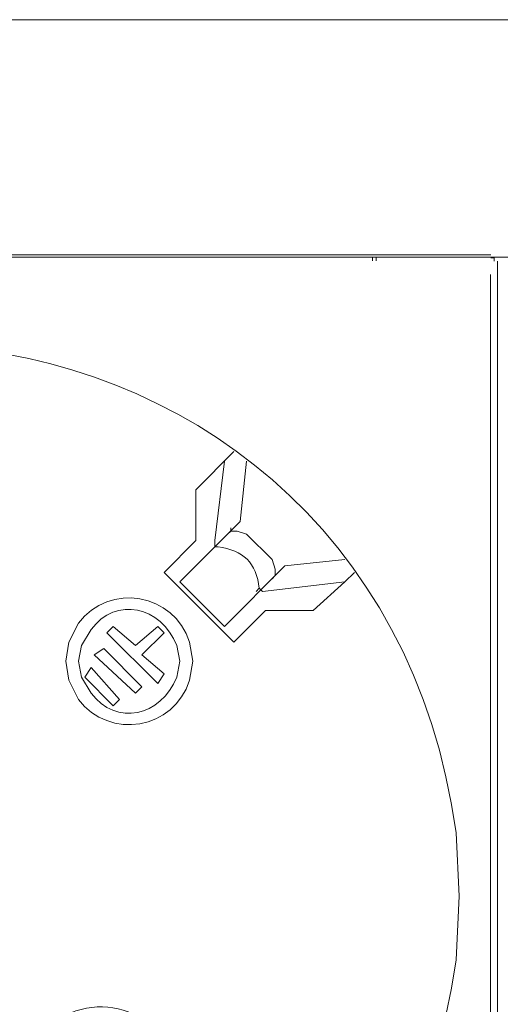
# Model space of a CAD drawing. Units: millimetres. Extents: x 795 to 5732, y 1317 to 2942.
# Drawn here: x 3269 to 3337, y 2046 to 2184 of the extents above; entities that cross this region are included whole.
import ezdxf

# ---------------------------------------------------------------- set-up
doc = ezdxf.new("R2010")
doc.units = ezdxf.units.MM
doc.layers.add('layer 1', color=7, linetype='Continuous')

msp = doc.modelspace()

# ---------------------------------------------------------------- linework, layer by layer
at = {"layer": 'layer 1', "lineweight": 9}
for points in [[(1168.65, 2184.22), (1168.65, 2184.22), (4930.63, 2184.22), (4930.63, 2184.22)], [(3161.69, 2150.87), (3161.69, 2150.87), (3318.11, 2150.87), (3318.11, 2150.87)], [(3161.69, 2150.87), (3161.69, 2150.87), (3318.11, 2150.87), (3318.11, 2150.87)], [(3171.6, 2151.21), (3171.6, 2151.21), (3335.3, 2151.21), (3335.3, 2151.21)], [(3171.6, 2151.21), (3171.6, 2151.21), (3335.3, 2151.21), (3335.3, 2151.21)], [(3182.86, 2150.87), (3182.86, 2150.87), (3339.27, 2150.87), (3339.27, 2150.87)], [(3182.86, 2150.87), (3182.86, 2150.87), (3339.27, 2150.87), (3339.27, 2150.87)], [(3319.69, 2150.87), (3319.69, 2150.87), (3476.1, 2150.87), (3476.1, 2150.87)], [(3319.69, 2150.87), (3319.69, 2150.87), (3476.1, 2150.87), (3476.1, 2150.87)], [(3336.2, 2150.32), (3336.2, 2150.32), (3336.2, 1971.45), (3336.2, 1971.45)], [(3336.2, 2150.32), (3336.2, 2150.32), (3336.2, 1971.45), (3336.2, 1971.45)], [(3335.25, 2148.44), (3335.25, 2148.44), (3335.25, 1969.31), (3335.25, 1969.31)], [(3335.25, 2148.44), (3335.25, 2148.44), (3335.25, 1969.31), (3335.25, 1969.31)], [(3299.17, 2123.56), (3299.17, 2123.56), (3293.82, 2118.2), (3293.82, 2118.2)], [(3299.17, 2123.56), (3299.17, 2123.56), (3293.82, 2118.2), (3293.82, 2118.2)], [(3296.5, 2111.06), (3296.5, 2111.06), (3297.84, 2122.22), (3297.84, 2122.22)], [(3296.5, 2111.06), (3296.5, 2111.06), (3297.84, 2122.22), (3297.84, 2122.22)], [(3300.96, 2122.22), (3300.96, 2122.22), (3300.07, 2113.74), (3300.07, 2113.74)], [(3300.96, 2122.22), (3300.96, 2122.22), (3300.07, 2113.74), (3300.07, 2113.74)], [(3293.82, 2118.2), (3293.82, 2118.2), (3293.82, 2111.06), (3293.82, 2111.06)], [(3293.82, 2118.2), (3293.82, 2118.2), (3293.82, 2111.06), (3293.82, 2111.06)], [(3300.07, 2113.74), (3300.07, 2113.74), (3291.59, 2105.27), (3291.59, 2105.27)], [(3300.07, 2113.74), (3300.07, 2113.74), (3291.59, 2105.27), (3291.59, 2105.27)], [(3298.73, 2112.4), (3298.73, 2112.4), (3298.73, 2112.85), (3298.73, 2112.85)], [(3298.73, 2112.4), (3298.73, 2112.4), (3298.73, 2112.85), (3298.73, 2112.85)], [(3293.82, 2111.06), (3293.82, 2111.06), (3289.36, 2106.6), (3289.36, 2106.6)], [(3293.82, 2111.06), (3293.82, 2111.06), (3289.36, 2106.6), (3289.36, 2106.6)], [(3296.5, 2111.06), (3296.5, 2111.06), (3296.5, 2110.17), (3296.5, 2110.17)], [(3296.5, 2111.06), (3296.5, 2111.06), (3296.5, 2110.17), (3296.5, 2110.17)], [(3306.31, 2107.5), (3306.31, 2107.5), (3297.84, 2099.02), (3297.84, 2099.02)], [(3306.31, 2107.5), (3306.31, 2107.5), (3297.84, 2099.02), (3297.84, 2099.02)], [(3314.78, 2108.39), (3314.78, 2108.39), (3306.31, 2107.5), (3306.31, 2107.5)], [(3314.78, 2108.39), (3314.78, 2108.39), (3306.31, 2107.5), (3306.31, 2107.5)], [(3289.36, 2106.6), (3289.36, 2106.6), (3299.17, 2096.79), (3299.17, 2096.79)], [(3289.36, 2106.6), (3289.36, 2106.6), (3299.17, 2096.79), (3299.17, 2096.79)], [(3304.97, 2106.16), (3304.97, 2106.16), (3304.97, 2106.6), (3304.97, 2106.6)], [(3304.97, 2106.16), (3304.97, 2106.16), (3304.97, 2106.6), (3304.97, 2106.6)], [(3297.84, 2099.02), (3297.84, 2099.02), (3291.59, 2105.27), (3291.59, 2105.27)], [(3297.84, 2099.02), (3297.84, 2099.02), (3291.59, 2105.27), (3291.59, 2105.27)], [(3303.19, 2103.93), (3303.19, 2103.93), (3314.78, 2105.27), (3314.78, 2105.27)], [(3303.19, 2103.93), (3303.19, 2103.93), (3314.78, 2105.27), (3314.78, 2105.27)], [(3303.19, 2103.93), (3303.19, 2103.93), (3302.74, 2104.37), (3302.74, 2104.37)], [(3303.19, 2103.93), (3303.19, 2103.93), (3302.74, 2104.37), (3302.74, 2104.37)], [(3299.17, 2096.79), (3299.17, 2096.79), (3303.63, 2101.25), (3303.63, 2101.25)], [(3299.17, 2096.79), (3299.17, 2096.79), (3303.63, 2101.25), (3303.63, 2101.25)], [(3303.63, 2101.25), (3303.63, 2101.25), (3310.32, 2101.25), (3310.32, 2101.25)], [(3303.63, 2101.25), (3303.63, 2101.25), (3310.32, 2101.25), (3310.32, 2101.25)], [(3281.33, 2098.13), (3281.33, 2098.13), (3282.22, 2099.02), (3282.22, 2099.02)], [(3281.33, 2098.13), (3281.33, 2098.13), (3282.22, 2099.02), (3282.22, 2099.02)], [(3282.22, 2099.02), (3282.22, 2099.02), (3285.35, 2096.34), (3285.35, 2096.34)], [(3282.22, 2099.02), (3282.22, 2099.02), (3285.35, 2096.34), (3285.35, 2096.34)], [(3288.46, 2099.02), (3288.46, 2099.02), (3285.35, 2096.34), (3285.35, 2096.34)], [(3288.46, 2099.02), (3288.46, 2099.02), (3285.35, 2096.34), (3285.35, 2096.34)], [(3289.36, 2098.13), (3289.36, 2098.13), (3288.46, 2099.02), (3288.46, 2099.02)], [(3289.36, 2098.13), (3289.36, 2098.13), (3288.46, 2099.02), (3288.46, 2099.02)], [(3288.46, 2090.99), (3288.46, 2090.99), (3281.33, 2098.13), (3281.33, 2098.13)], [(3288.46, 2090.99), (3288.46, 2090.99), (3281.33, 2098.13), (3281.33, 2098.13)], [(3286.23, 2095.01), (3286.23, 2095.01), (3289.36, 2098.13), (3289.36, 2098.13)], [(3286.23, 2095.01), (3286.23, 2095.01), (3289.36, 2098.13), (3289.36, 2098.13)], [(3279.54, 2095.01), (3279.54, 2095.01), (3280.88, 2095.9), (3280.88, 2095.9)], [(3279.54, 2095.01), (3279.54, 2095.01), (3280.88, 2095.9), (3280.88, 2095.9)], [(3285.35, 2089.65), (3285.35, 2089.65), (3279.54, 2095.01), (3279.54, 2095.01)], [(3285.35, 2089.65), (3285.35, 2089.65), (3279.54, 2095.01), (3279.54, 2095.01)], [(3286.23, 2090.55), (3286.23, 2090.55), (3280.88, 2095.9), (3280.88, 2095.9)], [(3286.23, 2090.55), (3286.23, 2090.55), (3280.88, 2095.9), (3280.88, 2095.9)], [(3286.23, 2095.01), (3286.23, 2095.01), (3289.36, 2092.33), (3289.36, 2092.33)], [(3286.23, 2095.01), (3286.23, 2095.01), (3289.36, 2092.33), (3289.36, 2092.33)], [(3279.1, 2093.22), (3279.1, 2093.22), (3278.21, 2091.88), (3278.21, 2091.88)], [(3279.1, 2093.22), (3279.1, 2093.22), (3278.21, 2091.88), (3278.21, 2091.88)], [(3283.11, 2088.76), (3283.11, 2088.76), (3279.1, 2093.22), (3279.1, 2093.22)], [(3283.11, 2088.76), (3283.11, 2088.76), (3279.1, 2093.22), (3279.1, 2093.22)], [(3289.36, 2092.33), (3289.36, 2092.33), (3288.46, 2090.99), (3288.46, 2090.99)], [(3289.36, 2092.33), (3289.36, 2092.33), (3288.46, 2090.99), (3288.46, 2090.99)], [(3282.22, 2087.87), (3282.22, 2087.87), (3278.21, 2091.88), (3278.21, 2091.88)], [(3282.22, 2087.87), (3282.22, 2087.87), (3278.21, 2091.88), (3278.21, 2091.88)], [(3286.23, 2090.55), (3286.23, 2090.55), (3285.35, 2089.65), (3285.35, 2089.65)], [(3286.23, 2090.55), (3286.23, 2090.55), (3285.35, 2089.65), (3285.35, 2089.65)], [(3282.22, 2087.87), (3282.22, 2087.87), (3283.11, 2088.76), (3283.11, 2088.76)], [(3282.22, 2087.87), (3282.22, 2087.87), (3283.11, 2088.76), (3283.11, 2088.76)]]:
    msp.add_open_spline(points, degree=3, dxfattribs=at)
for points, knots in [([(3175.62, 2061.11), (3175.62, 2061.11), (3176.06, 2052.19), (3176.06, 2052.19), (3176.06, 2052.19), (3176.06, 2052.19), (3177.85, 2043.27), (3177.85, 2043.27), (3177.85, 2043.27), (3199.15, 1958.99), (3318.64, 1966.13), (3330.39, 2052.19), (3330.39, 2052.19), (3330.39, 2052.19), (3330.84, 2061.11), (3330.84, 2061.11), (3330.84, 2061.11), (3330.84, 2061.11), (3330.39, 2070.03), (3330.39, 2070.03), (3330.39, 2070.03), (3318.64, 2156.09), (3199.15, 2163.22), (3177.85, 2078.95), (3177.85, 2078.95), (3177.85, 2078.95), (3176.06, 2070.03), (3176.06, 2070.03), (3176.06, 2070.03), (3176.06, 2070.03), (3175.62, 2061.11), (3175.62, 2061.11)], [0, 0, 0, 0, 0.111111, 0.111111, 0.111111, 0.111111, 0.222222, 0.222222, 0.222222, 0.222222, 0.333333, 0.333333, 0.333333, 0.333333, 0.444444, 0.444444, 0.444444, 0.444444, 0.555556, 0.555556, 0.555556, 0.555556, 0.666667, 0.666667, 0.666667, 0.666667, 0.777778, 0.777778, 0.777778, 0.777778, 1, 1, 1, 1]), ([(3175.62, 2061.11), (3175.62, 2061.11), (3176.06, 2052.19), (3176.06, 2052.19), (3176.06, 2052.19), (3176.06, 2052.19), (3177.85, 2043.27), (3177.85, 2043.27), (3177.85, 2043.27), (3199.15, 1958.99), (3318.64, 1966.13), (3330.39, 2052.19), (3330.39, 2052.19), (3330.39, 2052.19), (3330.84, 2061.11), (3330.84, 2061.11), (3330.84, 2061.11), (3330.84, 2061.11), (3330.39, 2070.03), (3330.39, 2070.03), (3330.39, 2070.03), (3318.64, 2156.09), (3199.15, 2163.22), (3177.85, 2078.95), (3177.85, 2078.95), (3177.85, 2078.95), (3176.06, 2070.03), (3176.06, 2070.03), (3176.06, 2070.03), (3176.06, 2070.03), (3175.62, 2061.11), (3175.62, 2061.11)], [0, 0, 0, 0, 0.111111, 0.111111, 0.111111, 0.111111, 0.222222, 0.222222, 0.222222, 0.222222, 0.333333, 0.333333, 0.333333, 0.333333, 0.444444, 0.444444, 0.444444, 0.444444, 0.555556, 0.555556, 0.555556, 0.555556, 0.666667, 0.666667, 0.666667, 0.666667, 0.777778, 0.777778, 0.777778, 0.777778, 1, 1, 1, 1]), ([(3318.63, 2150.34), (3318.63, 2150.34), (3318.63, 2150.87), (3318.63, 2150.87), (3318.63, 2150.87), (3318.63, 2150.87), (3318.11, 2150.87), (3318.11, 2150.87)], [0, 0, 0, 0, 0.333333, 0.333333, 0.333333, 0.333333, 1, 1, 1, 1]), ([(3318.63, 2150.34), (3318.63, 2150.34), (3318.63, 2150.87), (3318.63, 2150.87), (3318.63, 2150.87), (3318.63, 2150.87), (3318.11, 2150.87), (3318.11, 2150.87)], [0, 0, 0, 0, 0.333333, 0.333333, 0.333333, 0.333333, 1, 1, 1, 1]), ([(3319.69, 2150.87), (3319.69, 2150.87), (3319.16, 2150.87), (3319.16, 2150.87), (3319.16, 2150.87), (3319.16, 2150.87), (3319.16, 2150.34), (3319.16, 2150.34)], [0, 0, 0, 0, 0.333333, 0.333333, 0.333333, 0.333333, 1, 1, 1, 1]), ([(3319.69, 2150.87), (3319.69, 2150.87), (3319.16, 2150.87), (3319.16, 2150.87), (3319.16, 2150.87), (3319.16, 2150.87), (3319.16, 2150.34), (3319.16, 2150.34)], [0, 0, 0, 0, 0.333333, 0.333333, 0.333333, 0.333333, 1, 1, 1, 1]), ([(3335.75, 2150.32), (3335.75, 2150.32), (3335.75, 2150.76), (3335.75, 2150.76), (3335.75, 2150.76), (3335.75, 2150.76), (3335.3, 2150.76), (3335.3, 2150.76)], [0, 0, 0, 0, 0.333333, 0.333333, 0.333333, 0.333333, 1, 1, 1, 1]), ([(3335.75, 2150.32), (3335.75, 2150.32), (3335.75, 2150.76), (3335.75, 2150.76), (3335.75, 2150.76), (3335.75, 2150.76), (3335.3, 2150.76), (3335.3, 2150.76)], [0, 0, 0, 0, 0.333333, 0.333333, 0.333333, 0.333333, 1, 1, 1, 1]), ([(3298.28, 2111.96), (3298.28, 2111.96), (3298.73, 2112.4), (3298.73, 2112.4), (3298.73, 2112.4), (3298.73, 2112.4), (3299.62, 2112.4), (3299.62, 2112.4), (3299.62, 2112.4), (3299.62, 2112.4), (3300.96, 2111.96), (3300.96, 2111.96), (3300.96, 2111.96), (3300.96, 2111.96), (3304.53, 2108.39), (3304.53, 2108.39), (3304.53, 2108.39), (3304.53, 2108.39), (3304.97, 2107.05), (3304.97, 2107.05), (3304.97, 2107.05), (3304.97, 2107.05), (3304.97, 2106.16), (3304.97, 2106.16), (3304.97, 2106.16), (3304.97, 2106.16), (3304.53, 2105.71), (3304.53, 2105.71)], [0, 0, 0, 0, 0.125, 0.125, 0.125, 0.125, 0.25, 0.25, 0.25, 0.25, 0.375, 0.375, 0.375, 0.375, 0.5, 0.5, 0.5, 0.5, 0.625, 0.625, 0.625, 0.625, 0.75, 0.75, 0.75, 0.75, 1, 1, 1, 1]), ([(3298.28, 2111.96), (3298.28, 2111.96), (3298.73, 2112.4), (3298.73, 2112.4), (3298.73, 2112.4), (3298.73, 2112.4), (3299.62, 2112.4), (3299.62, 2112.4), (3299.62, 2112.4), (3299.62, 2112.4), (3300.96, 2111.96), (3300.96, 2111.96), (3300.96, 2111.96), (3300.96, 2111.96), (3304.53, 2108.39), (3304.53, 2108.39), (3304.53, 2108.39), (3304.53, 2108.39), (3304.97, 2107.05), (3304.97, 2107.05), (3304.97, 2107.05), (3304.97, 2107.05), (3304.97, 2106.16), (3304.97, 2106.16), (3304.97, 2106.16), (3304.97, 2106.16), (3304.53, 2105.71), (3304.53, 2105.71)], [0, 0, 0, 0, 0.125, 0.125, 0.125, 0.125, 0.25, 0.25, 0.25, 0.25, 0.375, 0.375, 0.375, 0.375, 0.5, 0.5, 0.5, 0.5, 0.625, 0.625, 0.625, 0.625, 0.75, 0.75, 0.75, 0.75, 1, 1, 1, 1]), ([(3302.3, 2103.93), (3302.3, 2103.93), (3302.74, 2104.37), (3302.74, 2104.37), (3302.74, 2104.37), (3302.33, 2107.9), (3300.48, 2109.76), (3296.94, 2110.17), (3296.94, 2110.17), (3296.94, 2110.17), (3296.5, 2110.17), (3296.5, 2110.17)], [0, 0, 0, 0, 0.25, 0.25, 0.25, 0.25, 0.5, 0.5, 0.5, 0.5, 1, 1, 1, 1]), ([(3302.3, 2103.93), (3302.3, 2103.93), (3302.74, 2104.37), (3302.74, 2104.37), (3302.74, 2104.37), (3302.33, 2107.9), (3300.48, 2109.76), (3296.94, 2110.17), (3296.94, 2110.17), (3296.94, 2110.17), (3296.5, 2110.17), (3296.5, 2110.17)], [0, 0, 0, 0, 0.25, 0.25, 0.25, 0.25, 0.5, 0.5, 0.5, 0.5, 1, 1, 1, 1]), ([(3310.32, 2101.25), (3310.32, 2101.25), (3314.78, 2105.27), (3314.78, 2105.27), (3314.78, 2105.27), (3314.78, 2105.27), (3316.12, 2106.6), (3316.12, 2106.6)], [0, 0, 0, 0, 0.333333, 0.333333, 0.333333, 0.333333, 1, 1, 1, 1]), ([(3310.32, 2101.25), (3310.32, 2101.25), (3314.78, 2105.27), (3314.78, 2105.27), (3314.78, 2105.27), (3314.78, 2105.27), (3316.12, 2106.6), (3316.12, 2106.6)], [0, 0, 0, 0, 0.333333, 0.333333, 0.333333, 0.333333, 1, 1, 1, 1]), ([(3275.53, 2094.11), (3275.53, 2094.11), (3275.98, 2091.44), (3275.98, 2091.44), (3275.98, 2091.44), (3275.98, 2091.44), (3277.31, 2088.76), (3277.31, 2088.76), (3277.31, 2088.76), (3281.71, 2083.01), (3290.78, 2084.52), (3292.93, 2091.44), (3292.93, 2091.44), (3292.93, 2091.44), (3293.38, 2094.11), (3293.38, 2094.11), (3293.38, 2094.11), (3293.38, 2094.11), (3292.93, 2096.79), (3292.93, 2096.79), (3292.93, 2096.79), (3290.78, 2103.71), (3281.71, 2105.22), (3277.31, 2099.47), (3277.31, 2099.47), (3277.31, 2099.47), (3275.98, 2096.79), (3275.98, 2096.79), (3275.98, 2096.79), (3275.98, 2096.79), (3275.53, 2094.11), (3275.53, 2094.11)], [0, 0, 0, 0, 0.111111, 0.111111, 0.111111, 0.111111, 0.222222, 0.222222, 0.222222, 0.222222, 0.333333, 0.333333, 0.333333, 0.333333, 0.444444, 0.444444, 0.444444, 0.444444, 0.555556, 0.555556, 0.555556, 0.555556, 0.666667, 0.666667, 0.666667, 0.666667, 0.777778, 0.777778, 0.777778, 0.777778, 1, 1, 1, 1]), ([(3275.53, 2094.11), (3275.53, 2094.11), (3275.98, 2091.44), (3275.98, 2091.44), (3275.98, 2091.44), (3275.98, 2091.44), (3277.31, 2088.76), (3277.31, 2088.76), (3277.31, 2088.76), (3281.71, 2083.01), (3290.78, 2084.52), (3292.93, 2091.44), (3292.93, 2091.44), (3292.93, 2091.44), (3293.38, 2094.11), (3293.38, 2094.11), (3293.38, 2094.11), (3293.38, 2094.11), (3292.93, 2096.79), (3292.93, 2096.79), (3292.93, 2096.79), (3290.78, 2103.71), (3281.71, 2105.22), (3277.31, 2099.47), (3277.31, 2099.47), (3277.31, 2099.47), (3275.98, 2096.79), (3275.98, 2096.79), (3275.98, 2096.79), (3275.98, 2096.79), (3275.53, 2094.11), (3275.53, 2094.11)], [0, 0, 0, 0, 0.111111, 0.111111, 0.111111, 0.111111, 0.222222, 0.222222, 0.222222, 0.222222, 0.333333, 0.333333, 0.333333, 0.333333, 0.444444, 0.444444, 0.444444, 0.444444, 0.555556, 0.555556, 0.555556, 0.555556, 0.666667, 0.666667, 0.666667, 0.666667, 0.777778, 0.777778, 0.777778, 0.777778, 1, 1, 1, 1]), ([(3277.31, 2094.11), (3277.31, 2094.11), (3277.76, 2091.88), (3277.76, 2091.88), (3277.76, 2091.88), (3277.76, 2091.88), (3279.1, 2089.65), (3279.1, 2089.65), (3279.1, 2089.65), (3282.62, 2084.94), (3288.91, 2086.36), (3291.14, 2091.88), (3291.14, 2091.88), (3291.14, 2091.88), (3291.59, 2094.11), (3291.59, 2094.11), (3291.59, 2094.11), (3291.59, 2094.11), (3291.14, 2096.34), (3291.14, 2096.34), (3291.14, 2096.34), (3288.92, 2101.87), (3282.62, 2103.29), (3279.1, 2098.57), (3279.1, 2098.57), (3279.1, 2098.57), (3277.76, 2096.34), (3277.76, 2096.34), (3277.76, 2096.34), (3277.76, 2096.34), (3277.31, 2094.11), (3277.31, 2094.11)], [0, 0, 0, 0, 0.111111, 0.111111, 0.111111, 0.111111, 0.222222, 0.222222, 0.222222, 0.222222, 0.333333, 0.333333, 0.333333, 0.333333, 0.444444, 0.444444, 0.444444, 0.444444, 0.555556, 0.555556, 0.555556, 0.555556, 0.666667, 0.666667, 0.666667, 0.666667, 0.777778, 0.777778, 0.777778, 0.777778, 1, 1, 1, 1]), ([(3277.31, 2094.11), (3277.31, 2094.11), (3277.76, 2091.88), (3277.76, 2091.88), (3277.76, 2091.88), (3277.76, 2091.88), (3279.1, 2089.65), (3279.1, 2089.65), (3279.1, 2089.65), (3282.62, 2084.94), (3288.91, 2086.36), (3291.14, 2091.88), (3291.14, 2091.88), (3291.14, 2091.88), (3291.59, 2094.11), (3291.59, 2094.11), (3291.59, 2094.11), (3291.59, 2094.11), (3291.14, 2096.34), (3291.14, 2096.34), (3291.14, 2096.34), (3288.92, 2101.87), (3282.62, 2103.29), (3279.1, 2098.57), (3279.1, 2098.57), (3279.1, 2098.57), (3277.76, 2096.34), (3277.76, 2096.34), (3277.76, 2096.34), (3277.76, 2096.34), (3277.31, 2094.11), (3277.31, 2094.11)], [0, 0, 0, 0, 0.111111, 0.111111, 0.111111, 0.111111, 0.222222, 0.222222, 0.222222, 0.222222, 0.333333, 0.333333, 0.333333, 0.333333, 0.444444, 0.444444, 0.444444, 0.444444, 0.555556, 0.555556, 0.555556, 0.555556, 0.666667, 0.666667, 0.666667, 0.666667, 0.777778, 0.777778, 0.777778, 0.777778, 1, 1, 1, 1]), ([(3269.29, 2034.34), (3269.29, 2034.34), (3269.73, 2031.22), (3269.73, 2031.22), (3269.73, 2031.22), (3269.73, 2031.22), (3271.07, 2028.1), (3271.07, 2028.1), (3271.07, 2028.1), (3276.88, 2020.19), (3288.18, 2022.01), (3291.14, 2031.22), (3291.14, 2031.22), (3291.14, 2031.22), (3291.59, 2034.34), (3291.59, 2034.34), (3291.59, 2034.34), (3291.59, 2034.34), (3291.14, 2037.47), (3291.14, 2037.47), (3291.14, 2037.47), (3288.18, 2046.67), (3276.88, 2048.5), (3271.07, 2040.59), (3271.07, 2040.59), (3271.07, 2040.59), (3269.73, 2037.47), (3269.73, 2037.47), (3269.73, 2037.47), (3269.73, 2037.47), (3269.29, 2034.34), (3269.29, 2034.34)], [0, 0, 0, 0, 0.111111, 0.111111, 0.111111, 0.111111, 0.222222, 0.222222, 0.222222, 0.222222, 0.333333, 0.333333, 0.333333, 0.333333, 0.444444, 0.444444, 0.444444, 0.444444, 0.555556, 0.555556, 0.555556, 0.555556, 0.666667, 0.666667, 0.666667, 0.666667, 0.777778, 0.777778, 0.777778, 0.777778, 1, 1, 1, 1]), ([(3269.29, 2034.34), (3269.29, 2034.34), (3269.73, 2031.22), (3269.73, 2031.22), (3269.73, 2031.22), (3269.73, 2031.22), (3271.07, 2028.1), (3271.07, 2028.1), (3271.07, 2028.1), (3276.88, 2020.19), (3288.18, 2022.01), (3291.14, 2031.22), (3291.14, 2031.22), (3291.14, 2031.22), (3291.59, 2034.34), (3291.59, 2034.34), (3291.59, 2034.34), (3291.59, 2034.34), (3291.14, 2037.47), (3291.14, 2037.47), (3291.14, 2037.47), (3288.18, 2046.67), (3276.88, 2048.5), (3271.07, 2040.59), (3271.07, 2040.59), (3271.07, 2040.59), (3269.73, 2037.47), (3269.73, 2037.47), (3269.73, 2037.47), (3269.73, 2037.47), (3269.29, 2034.34), (3269.29, 2034.34)], [0, 0, 0, 0, 0.111111, 0.111111, 0.111111, 0.111111, 0.222222, 0.222222, 0.222222, 0.222222, 0.333333, 0.333333, 0.333333, 0.333333, 0.444444, 0.444444, 0.444444, 0.444444, 0.555556, 0.555556, 0.555556, 0.555556, 0.666667, 0.666667, 0.666667, 0.666667, 0.777778, 0.777778, 0.777778, 0.777778, 1, 1, 1, 1])]:
    msp.add_open_spline(points, degree=3, knots=knots, dxfattribs=at)

doc.saveas('drawing.dxf')
